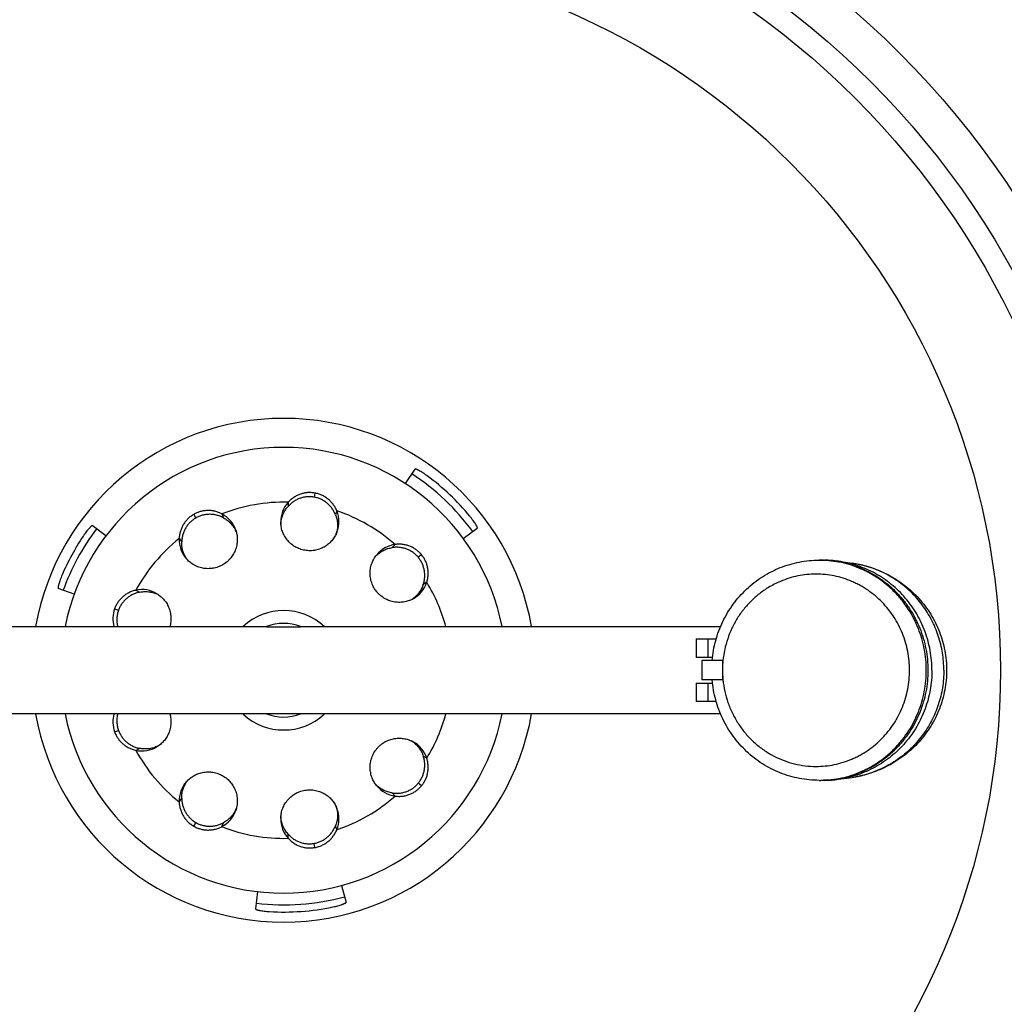
# Model space of a CAD drawing. Units: inches. Extents: x -7 to 24.9, y 0 to 15.9.
# Drawn here: x 6 to 7.6, y 12.6 to 14.2 of the extents above; entities that cross this region are included whole.
import ezdxf

# ---------------------------------------------------------------- set-up
doc = ezdxf.new("R2010")
doc.units = ezdxf.units.IN
doc.header["$LTSCALE"] = 0.935
doc.header["$MEASUREMENT"] = 0
doc.layers.get('0').update_dxf_attribs({"linetype": 'CONTINUOUS'})
doc.layers.add('02___PRT_ALL_AXES', color=7, linetype='CONTINUOUS')

msp = doc.modelspace()

# ---------------------------------------------------------------- linework, layer by layer
at = {"color": 3, "linetype": 'Continuous'}
for p, q in [((6.6716, 13.427), (6.687, 13.4506)), ((6.1883, 13.3427), (6.1663, 13.3593)), ((6.7648, 13.3387), (6.7875, 13.3554)), ((6.1372, 13.2486), (6.1113, 13.258)), ((6.5684, 12.7791), (6.5758, 12.7519)), ((6.4331, 12.7692), (6.4298, 12.7412))]:
    msp.add_line(p, q, dxfattribs=at)
at = {"color": 7, "linetype": 'Continuous'}
for p, q in [((6.5254, 13.4119), (6.5242, 13.4052)), ((6.4824, 13.397), (6.4822, 13.3902)), ((6.3299, 13.3774), (6.3333, 13.3716)), ((6.3755, 13.3781), (6.378, 13.3719)), ((6.5608, 13.3832), (6.5586, 13.3768)), ((6.3065, 13.3383), (6.3107, 13.333)), ((6.6548, 13.3289), (6.6503, 13.3239)), ((6.6973, 13.3126), (6.6921, 13.3083)), ((7.3391, 13.3036), (7.3416, 13.3036)), ((6.7059, 13.2679), (6.7002, 13.2644)), ((6.2368, 13.2552), (6.2427, 13.252)), ((6.2024, 13.2253), (6.2087, 13.223)), ((6.4476, 13.1964), (5.8844, 13.1964)), ((7.1803, 13.1964), (6.5025, 13.1964)), ((7.1406, 13.1767), (7.1733, 13.1767)), ((7.1406, 13.1767), (7.1406, 13.1469)), ((7.1592, 13.1767), (7.1592, 13.1469)), ((7.1672, 13.1469), (7.1406, 13.1469)), ((7.1406, 13.1053), (7.1672, 13.1053)), ((7.1406, 13.1053), (7.1406, 13.0755)), ((7.1592, 13.1053), (7.1592, 13.0755)), ((7.1733, 13.0755), (7.1406, 13.0755)), ((6.4476, 13.0558), (5.8844, 13.0558)), ((7.1803, 13.0558), (6.5025, 13.0558)), ((6.2024, 13.0269), (6.2087, 13.0292)), ((6.2368, 12.997), (6.2427, 13.0002)), ((6.7059, 12.9843), (6.7002, 12.9878)), ((7.3391, 12.9486), (7.3416, 12.9486)), ((6.6973, 12.9396), (6.6921, 12.9439)), ((6.3065, 12.9139), (6.3107, 12.9192)), ((6.6548, 12.9233), (6.6503, 12.9284)), ((6.3299, 12.8748), (6.3333, 12.8806)), ((6.3755, 12.8741), (6.378, 12.8803)), ((6.5608, 12.8691), (6.5586, 12.8754)), ((6.4824, 12.8552), (6.4822, 12.862)), ((6.5254, 12.8403), (6.5242, 12.847))]:
    msp.add_line(p, q, dxfattribs=at)
at = {"color": 3, "linetype": 'Continuous'}
for centre, radius, start, end in [((6.475, 13.1261), 0.3594, 11.3131, 168.7023), ((6.475, 13.1261), 0.3783, 36.2707, 56.839), ((6.475, 13.1261), 0.3898, 39.5987, 53.511), ((6.475, 13.1261), 0.271, 88.4487, 111.5513), ((6.5173, 13.3657), 0.0469, 138.1389, 181.1107), ((6.3534, 13.3368), 0.0469, 18.8972, 61.8626), ((6.475, 13.1261), 0.271, 48.4487, 71.5513), ((6.5173, 13.3657), 0.0469, 338.8963, 21.86), ((6.475, 13.1261), 0.3783, 142.9321, 160.071), ((6.475, 13.1261), 0.389, 146.2663, 156.7368), ((6.475, 13.1261), 0.271, 128.4487, 151.5513), ((6.3534, 13.3368), 0.0469, 178.1389, 221.1107), ((6.6614, 13.2825), 0.0469, 98.1389, 141.1107), ((6.6614, 13.2825), 0.0469, 298.8937, 341.8602), ((6.475, 13.1261), 0.271, 15.0543, 31.5513), ((6.2464, 13.2093), 0.0469, 58.8972, 101.8626), ((6.2464, 13.2093), 0.0469, 160.0055, 196.0159), ((6.475, 13.1261), 0.3594, 191.3126, 348.688), ((6.2464, 13.0429), 0.0469, 163.9763, 200.0007), ((6.475, 13.1261), 0.271, 328.4487, 344.9457), ((6.6614, 12.9697), 0.0469, 18.1398, 61.1042), ((6.2464, 13.0429), 0.0469, 258.1389, 301.1107), ((6.475, 13.1261), 0.271, 208.4487, 231.5513), ((6.3534, 12.9154), 0.0469, 138.8972, 181.8626), ((6.6614, 12.9697), 0.0469, 218.8972, 261.8626), ((6.475, 13.1261), 0.271, 288.4487, 311.5513), ((6.3534, 12.9154), 0.0469, 298.1389, 341.1107), ((6.5173, 12.8865), 0.0469, 338.1403, 21.1009), ((6.5173, 12.8865), 0.0469, 178.8972, 221.8626), ((6.475, 13.1261), 0.271, 248.4487, 271.5513), ((6.475, 13.1261), 0.3783, 263.3031, 285.0671), ((6.475, 13.1261), 0.3898, 266.6311, 281.7391)]:
    msp.add_arc(centre, radius, start, end, dxfattribs=at)
at = {"color": 7, "linetype": 'Continuous'}
for centre, radius, start, end in [((6.515, 13.3602), 0.0445, 174.4289, 177.7802), ((6.5152, 13.3601), 0.0447, 174.1088, 174.432), ((6.3579, 13.3326), 0.044, 22.4398, 25.9783), ((6.5177, 13.3596), 0.0443, 342.536, 345.9846), ((6.5172, 13.3598), 0.0448, 345.9827, 346.864), ((6.6561, 13.2797), 0.0445, 134.4289, 137.7802), ((6.6562, 13.2796), 0.0447, 134.1088, 134.432), ((6.3553, 13.3312), 0.0447, 214.1088, 214.432), ((6.3552, 13.3311), 0.0445, 214.4289, 217.7802), ((7.3391, 13.1358), 0.1678, 89.125, 89.9999), ((7.3461, 13.1314), 0.1722, 81.949, 89.4537), ((7.3346, 13.1319), 0.1493, 112.9442, 121.222), ((6.2526, 13.209), 0.044, 62.4398, 65.9783), ((6.6578, 13.2776), 0.0444, 302.4986, 305.9757), ((6.6575, 13.278), 0.0448, 305.9735, 306.5859), ((7.3421, 13.1261), 0.1591, 174.4057, 178.7895), ((7.3423, 13.1261), 0.1593, 178.7889, 179.4622), ((7.3422, 13.1261), 0.1592, 179.4615, 185.5928), ((6.6578, 12.9746), 0.0444, 54.0252, 57.6303), ((6.2523, 13.0439), 0.0447, 294.1088, 294.432), ((6.2523, 13.0437), 0.0445, 294.4289, 297.7802), ((7.3348, 13.1207), 0.1497, 240.5003, 241.5465), ((7.3348, 13.1205), 0.1495, 241.5465, 242.7935), ((6.3548, 12.9214), 0.044, 142.4398, 145.9783), ((7.3391, 13.1164), 0.1678, 270.0001, 270.875), ((7.3461, 13.1208), 0.1722, 270.5463, 278.051), ((6.6557, 12.9722), 0.044, 222.4398, 225.9783), ((6.3573, 12.9199), 0.0447, 334.1088, 334.432), ((6.3574, 12.9198), 0.0445, 334.4289, 337.7802), ((6.5177, 12.8926), 0.0443, 14.0143, 17.5599), ((6.5172, 12.8924), 0.0448, 13.7283, 14.0211), ((6.5145, 12.892), 0.044, 182.4398, 185.9783)]:
    msp.add_arc(centre, radius, start, end, dxfattribs=at)
at = {"color": 3, "linetype": 'Continuous'}
for points, knots in [([(6.7068, 13.4395), (6.7056, 13.4403), (6.7033, 13.442), (6.6998, 13.4443), (6.6965, 13.4464), (6.694, 13.4479), (6.6921, 13.4489), (6.6909, 13.4494), (6.6899, 13.4499), (6.689, 13.4503), (6.6883, 13.4505), (6.6879, 13.4506), (6.6876, 13.4507), (6.6874, 13.4507), (6.6872, 13.4507), (6.6871, 13.4506), (6.687, 13.4506), (6.687, 13.4506)], [0, 0, 0, 0, 0.191988, 0.37688, 0.54739, 0.69721, 0.762545, 0.820684, 0.871093, 0.913336, 0.947138, 0.960823, 0.972367, 0.981834, 0.989354, 0.995207, 1, 1, 1, 1]), ([(6.5254, 13.4119), (6.5235, 13.4122), (6.5196, 13.4126), (6.5138, 13.4126), (6.5079, 13.4118), (6.5022, 13.4102), (6.4967, 13.408), (6.4915, 13.405), (6.4866, 13.4013), (6.4837, 13.3985), (6.4824, 13.397)], [0, 0, 0, 0, 0.122937, 0.245676, 0.369036, 0.493041, 0.617981, 0.744071, 0.871075, 1, 1, 1, 1]), ([(6.5608, 13.3832), (6.56, 13.385), (6.5583, 13.3887), (6.5549, 13.3938), (6.551, 13.3984), (6.5466, 13.4024), (6.5418, 13.4058), (6.5366, 13.4085), (6.5311, 13.4106), (6.5273, 13.4115), (6.5254, 13.4119)], [0, 0, 0, 0, 0.128999, 0.25626, 0.382739, 0.507936, 0.632008, 0.755247, 0.877643, 1, 1, 1, 1]), ([(6.3299, 13.3774), (6.3283, 13.3764), (6.325, 13.3743), (6.3206, 13.3704), (6.3166, 13.3661), (6.3132, 13.3612), (6.3105, 13.356), (6.3084, 13.3503), (6.307, 13.3444), (6.3066, 13.3404), (6.3065, 13.3383)], [0, 0, 0, 0, 0.122937, 0.245676, 0.369036, 0.493041, 0.617981, 0.744071, 0.871075, 1, 1, 1, 1]), ([(6.3755, 13.3781), (6.3737, 13.3791), (6.37, 13.3808), (6.3642, 13.3825), (6.3582, 13.3836), (6.3523, 13.3838), (6.3464, 13.3833), (6.3406, 13.382), (6.3351, 13.3801), (6.3316, 13.3784), (6.3299, 13.3774)], [0, 0, 0, 0, 0.128999, 0.25626, 0.382739, 0.507936, 0.632008, 0.755247, 0.877643, 1, 1, 1, 1]), ([(6.7875, 13.3554), (6.7875, 13.3554), (6.7876, 13.3555), (6.7876, 13.3556), (6.7876, 13.3558), (6.7876, 13.356), (6.7875, 13.3563), (6.7874, 13.3567), (6.7871, 13.3573), (6.7867, 13.3582), (6.7862, 13.3592), (6.7855, 13.3604), (6.7844, 13.3622), (6.7828, 13.3647), (6.7806, 13.3678), (6.7781, 13.3712), (6.7763, 13.3734), (6.7753, 13.3745)], [0, 0, 0, 0, 0.004793, 0.010646, 0.018166, 0.027633, 0.039177, 0.052862, 0.086664, 0.128906, 0.179315, 0.237453, 0.302787, 0.452607, 0.623118, 0.808012, 1, 1, 1, 1]), ([(6.1663, 13.3593), (6.1663, 13.3593), (6.1662, 13.3593), (6.1661, 13.3593), (6.1659, 13.3593), (6.1657, 13.3592), (6.1655, 13.3591), (6.1651, 13.3588), (6.1646, 13.3584), (6.1639, 13.3577), (6.163, 13.3569), (6.1621, 13.356), (6.1607, 13.3544), (6.1588, 13.3522), (6.1564, 13.3491), (6.1539, 13.3457), (6.1523, 13.3434), (6.1515, 13.3421)], [0, 0, 0, 0, 0.004793, 0.010646, 0.018166, 0.027633, 0.039177, 0.052862, 0.086664, 0.128906, 0.179315, 0.237453, 0.302788, 0.452608, 0.623119, 0.808012, 1, 1, 1, 1]), ([(6.5091, 13.3195), (6.5077, 13.3198), (6.505, 13.3204), (6.501, 13.3217), (6.4971, 13.3233), (6.4934, 13.3253), (6.4899, 13.3276), (6.4855, 13.331), (6.4817, 13.335), (6.4784, 13.3394), (6.4762, 13.343), (6.4744, 13.3466), (6.4729, 13.3503), (6.4718, 13.354), (6.4708, 13.3588), (6.4704, 13.3624), (6.4704, 13.3648)], [0, 0, 0, 0, 0.066094, 0.131008, 0.195898, 0.260889, 0.325693, 0.390252, 0.518857, 0.58305, 0.646957, 0.710085, 0.771903, 0.831928, 0.889727, 1, 1, 1, 1]), ([(6.3977, 13.352), (6.3985, 13.3498), (6.3994, 13.3463), (6.4001, 13.3415), (6.4003, 13.3377), (6.4002, 13.3337), (6.3998, 13.3297), (6.399, 13.3256), (6.3978, 13.3217), (6.3963, 13.3178), (6.3944, 13.314), (6.3922, 13.3105), (6.3897, 13.3071), (6.3869, 13.3039), (6.3838, 13.301), (6.3804, 13.2984), (6.3781, 13.2969), (6.3768, 13.2962)], [0, 0, 0, 0, 0.108778, 0.165908, 0.225353, 0.287055, 0.35005, 0.413648, 0.477816, 0.542494, 0.607357, 0.672217, 0.737346, 0.802901, 0.868435, 0.933757, 1, 1, 1, 1]), ([(6.561, 13.3488), (6.5606, 13.3478), (6.5597, 13.3457), (6.5581, 13.3426), (6.5562, 13.3395), (6.554, 13.3365), (6.5514, 13.3335), (6.5485, 13.3307), (6.5454, 13.3281), (6.5421, 13.3258), (6.5385, 13.3238), (6.5348, 13.3221), (6.5308, 13.3208), (6.5267, 13.3197), (6.5224, 13.319), (6.518, 13.3188), (6.5136, 13.3189), (6.5106, 13.3193), (6.5091, 13.3195)], [0, 0, 0, 0, 0.051787, 0.105438, 0.161528, 0.22017, 0.281021, 0.343519, 0.406513, 0.469129, 0.531868, 0.595512, 0.660324, 0.726355, 0.793433, 0.861113, 0.929533, 1, 1, 1, 1]), ([(6.6973, 13.3126), (6.696, 13.3141), (6.6934, 13.3169), (6.6888, 13.3206), (6.6838, 13.3238), (6.6785, 13.3263), (6.6728, 13.3281), (6.6669, 13.3292), (6.6608, 13.3295), (6.6568, 13.3292), (6.6548, 13.3289)], [0, 0, 0, 0, 0.122937, 0.245676, 0.369036, 0.493041, 0.617981, 0.744071, 0.871075, 1, 1, 1, 1]), ([(6.6255, 13.2524), (6.6246, 13.2534), (6.6229, 13.2557), (6.6206, 13.2593), (6.6187, 13.263), (6.6171, 13.2669), (6.6159, 13.2709), (6.6148, 13.2763), (6.6144, 13.2819), (6.6147, 13.2874), (6.6153, 13.2915), (6.6163, 13.2954), (6.6175, 13.2992), (6.6191, 13.3027), (6.6214, 13.3071), (6.6234, 13.3101), (6.6249, 13.3119)], [0, 0, 0, 0, 0.066094, 0.131008, 0.195898, 0.260889, 0.325693, 0.390252, 0.518857, 0.58305, 0.646957, 0.710085, 0.771903, 0.831928, 0.889727, 1, 1, 1, 1]), ([(6.7059, 13.2679), (6.7066, 13.2698), (6.7076, 13.2738), (6.7083, 13.2798), (6.7083, 13.2858), (6.7075, 13.2918), (6.7059, 13.2975), (6.7037, 13.3029), (6.7009, 13.308), (6.6985, 13.3111), (6.6973, 13.3126)], [0, 0, 0, 0, 0.128999, 0.25626, 0.382739, 0.507936, 0.632008, 0.755247, 0.877643, 1, 1, 1, 1]), ([(6.3768, 13.2962), (6.3756, 13.2955), (6.3731, 13.2942), (6.3692, 13.2926), (6.3652, 13.2914), (6.3611, 13.2905), (6.3569, 13.29), (6.3514, 13.2898), (6.3458, 13.2904), (6.3404, 13.2917), (6.3365, 13.293), (6.3328, 13.2946), (6.3293, 13.2965), (6.3261, 13.2986), (6.3222, 13.3016), (6.3196, 13.3042), (6.3181, 13.306)], [0, 0, 0, 0, 0.066094, 0.131008, 0.195898, 0.260889, 0.325693, 0.390252, 0.518857, 0.58305, 0.646957, 0.710085, 0.771903, 0.831928, 0.889727, 1, 1, 1, 1]), ([(6.1176, 13.2798), (6.117, 13.2784), (6.1159, 13.2757), (6.1145, 13.2718), (6.1132, 13.2682), (6.1124, 13.2653), (6.1118, 13.2633), (6.1115, 13.262), (6.1113, 13.2609), (6.1111, 13.2599), (6.1111, 13.2593), (6.1111, 13.2588), (6.1111, 13.2585), (6.1111, 13.2583), (6.1112, 13.2582), (6.1112, 13.258), (6.1113, 13.258), (6.1113, 13.258)], [0, 0, 0, 0, 0.191988, 0.37688, 0.54739, 0.69721, 0.762545, 0.820684, 0.871093, 0.913336, 0.947138, 0.960823, 0.972367, 0.981834, 0.989354, 0.995207, 1, 1, 1, 1]), ([(6.2368, 13.2552), (6.2348, 13.2548), (6.2308, 13.2537), (6.2253, 13.2513), (6.2201, 13.2482), (6.2153, 13.2446), (6.2112, 13.2404), (6.2076, 13.2358), (6.2046, 13.2307), (6.203, 13.2272), (6.2024, 13.2253)], [0, 0, 0, 0, 0.128999, 0.25626, 0.382739, 0.507936, 0.632008, 0.755247, 0.877643, 1, 1, 1, 1]), ([(6.2706, 13.2495), (6.2725, 13.2483), (6.2753, 13.2463), (6.2788, 13.2433), (6.2813, 13.2407), (6.2837, 13.2378), (6.2859, 13.2347), (6.2879, 13.2313), (6.2896, 13.2277), (6.291, 13.224), (6.2921, 13.2202), (6.2928, 13.2163), (6.2934, 13.211), (6.2933, 13.2056), (6.2925, 13.2003), (6.2918, 13.1977), (6.2915, 13.1964)], [0, 0, 0, 0, 0.108977, 0.166044, 0.225268, 0.286762, 0.349726, 0.413362, 0.477529, 0.542242, 0.607278, 0.672338, 0.737486, 0.868727, 0.934365, 1, 1, 1, 1]), ([(6.684, 13.2414), (6.6831, 13.2409), (6.681, 13.2399), (6.6778, 13.2385), (6.6743, 13.2374), (6.6705, 13.2365), (6.6666, 13.2358), (6.6626, 13.2356), (6.6584, 13.2356), (6.6529, 13.2362), (6.6475, 13.2376), (6.6424, 13.2396), (6.6386, 13.2414), (6.635, 13.2437), (6.6316, 13.2462), (6.6284, 13.2491), (6.6264, 13.2512), (6.6255, 13.2524)], [0, 0, 0, 0, 0.052469, 0.106825, 0.163692, 0.2232, 0.284868, 0.348135, 0.412146, 0.476177, 0.604472, 0.669134, 0.734089, 0.799373, 0.865069, 0.931581, 1, 1, 1, 1]), ([(6.2915, 13.0558), (6.2918, 13.0546), (6.2925, 13.052), (6.2931, 13.048), (6.2933, 13.044), (6.2932, 13.0387), (6.2923, 13.0322), (6.2902, 13.0259), (6.288, 13.0211), (6.286, 13.0177), (6.2838, 13.0146), (6.2807, 13.0107), (6.2764, 13.0066), (6.2726, 13.0039), (6.2706, 13.0028)], [0, 0, 0, 0, 0.065306, 0.130335, 0.195535, 0.260652, 0.390083, 0.519021, 0.58336, 0.647292, 0.71033, 0.772007, 0.889513, 1, 1, 1, 1]), ([(6.2024, 13.0269), (6.203, 13.025), (6.2046, 13.0215), (6.2076, 13.0164), (6.2112, 13.0118), (6.2154, 13.0076), (6.2201, 13.004), (6.2253, 13.0009), (6.2309, 12.9985), (6.2348, 12.9974), (6.2368, 12.997)], [0, 0, 0, 0, 0.122937, 0.245676, 0.369036, 0.493041, 0.617981, 0.744071, 0.871075, 1, 1, 1, 1]), ([(6.6255, 12.9999), (6.6264, 13.001), (6.6284, 13.0031), (6.6316, 13.006), (6.6349, 13.0085), (6.6397, 13.0114), (6.646, 13.0143), (6.6527, 13.0159), (6.6582, 13.0165), (6.6623, 13.0166), (6.6664, 13.0164), (6.6704, 13.0158), (6.6741, 13.0149), (6.6787, 13.0134), (6.682, 13.0119), (6.684, 13.0108)], [0, 0, 0, 0, 0.067977, 0.134051, 0.199277, 0.264043, 0.392459, 0.520274, 0.584392, 0.648615, 0.712174, 0.774235, 0.834218, 0.891616, 1, 1, 1, 1]), ([(6.6249, 12.9403), (6.6234, 12.9421), (6.6214, 12.9451), (6.6191, 12.9493), (6.6176, 12.9529), (6.6163, 12.9566), (6.6154, 12.9606), (6.6147, 12.9646), (6.6145, 12.9688), (6.6146, 12.9729), (6.615, 12.9771), (6.6159, 12.9812), (6.6171, 12.9852), (6.6187, 12.9891), (6.6206, 12.9929), (6.6228, 12.9965), (6.6246, 12.9988), (6.6255, 12.9999)], [0, 0, 0, 0, 0.108778, 0.165908, 0.225353, 0.287055, 0.35005, 0.413648, 0.477816, 0.542494, 0.607357, 0.672217, 0.737346, 0.802901, 0.868435, 0.933757, 1, 1, 1, 1]), ([(6.6973, 12.9396), (6.6986, 12.9411), (6.7009, 12.9442), (6.7037, 12.9493), (6.706, 12.9548), (6.7075, 12.9605), (6.7083, 12.9664), (6.7083, 12.9724), (6.7076, 12.9784), (6.7066, 12.9824), (6.7059, 12.9843)], [0, 0, 0, 0, 0.122937, 0.245676, 0.369036, 0.493041, 0.617981, 0.744071, 0.871075, 1, 1, 1, 1]), ([(6.3181, 12.9462), (6.3196, 12.948), (6.3221, 12.9505), (6.326, 12.9535), (6.3292, 12.9556), (6.3327, 12.9575), (6.3364, 12.9592), (6.3402, 12.9605), (6.3443, 12.9615), (6.3484, 12.9621), (6.3526, 12.9623), (6.3568, 12.9622), (6.361, 12.9617), (6.3651, 12.9609), (6.3691, 12.9596), (6.3731, 12.958), (6.3756, 12.9567), (6.3768, 12.956)], [0, 0, 0, 0, 0.108778, 0.165908, 0.225353, 0.287055, 0.35005, 0.413648, 0.477816, 0.542494, 0.607357, 0.672217, 0.737346, 0.802901, 0.868435, 0.933757, 1, 1, 1, 1]), ([(6.3768, 12.956), (6.378, 12.9553), (6.3804, 12.9538), (6.3838, 12.9512), (6.3868, 12.9483), (6.3896, 12.9452), (6.3921, 12.9419), (6.3951, 12.9372), (6.3973, 12.9321), (6.3989, 12.9268), (6.3997, 12.9227), (6.4002, 12.9187), (6.4003, 12.9147), (6.4001, 12.9109), (6.3994, 12.906), (6.3985, 12.9025), (6.3977, 12.9002)], [0, 0, 0, 0, 0.066094, 0.131008, 0.195898, 0.260889, 0.325693, 0.390252, 0.518857, 0.58305, 0.646957, 0.710085, 0.771903, 0.831928, 0.889727, 1, 1, 1, 1]), ([(6.4704, 12.8874), (6.4704, 12.8898), (6.4708, 12.8933), (6.4718, 12.8981), (6.4729, 12.9017), (6.4743, 12.9054), (6.4761, 12.9091), (6.4782, 12.9126), (6.4807, 12.9159), (6.4835, 12.9191), (6.4865, 12.9219), (6.4898, 12.9246), (6.4933, 12.9269), (6.497, 12.9289), (6.5009, 12.9305), (6.505, 12.9318), (6.5077, 12.9324), (6.5091, 12.9327)], [0, 0, 0, 0, 0.108778, 0.165908, 0.225353, 0.287055, 0.35005, 0.413648, 0.477816, 0.542494, 0.607357, 0.672217, 0.737346, 0.802901, 0.868435, 0.933757, 1, 1, 1, 1]), ([(6.5091, 12.9327), (6.5106, 12.9329), (6.5136, 12.9333), (6.518, 12.9335), (6.5224, 12.9332), (6.5266, 12.9325), (6.5307, 12.9315), (6.5346, 12.9301), (6.5383, 12.9285), (6.5431, 12.9258), (6.5474, 12.9226), (6.5513, 12.9189), (6.5539, 12.9159), (6.5561, 12.9128), (6.5587, 12.9087), (6.5602, 12.9055), (6.561, 12.9034)], [0, 0, 0, 0, 0.070768, 0.13918, 0.206442, 0.27278, 0.337959, 0.401967, 0.464954, 0.527307, 0.652979, 0.715826, 0.777131, 0.836324, 0.893004, 1, 1, 1, 1]), ([(6.6548, 12.9233), (6.6568, 12.923), (6.6608, 12.9227), (6.6669, 12.923), (6.6728, 12.9241), (6.6785, 12.926), (6.6839, 12.9285), (6.6889, 12.9316), (6.6934, 12.9353), (6.6961, 12.9381), (6.6973, 12.9396)], [0, 0, 0, 0, 0.128999, 0.25626, 0.382739, 0.507936, 0.632008, 0.755247, 0.877643, 1, 1, 1, 1]), ([(6.3065, 12.9139), (6.3066, 12.9118), (6.307, 12.9078), (6.3084, 12.9019), (6.3105, 12.8962), (6.3132, 12.8909), (6.3166, 12.8861), (6.3206, 12.8817), (6.325, 12.8779), (6.3283, 12.8758), (6.3299, 12.8748)], [0, 0, 0, 0, 0.128999, 0.25626, 0.382739, 0.507936, 0.632008, 0.755247, 0.877643, 1, 1, 1, 1]), ([(6.3299, 12.8748), (6.3316, 12.8738), (6.3351, 12.8721), (6.3407, 12.8702), (6.3464, 12.8689), (6.3523, 12.8684), (6.3583, 12.8687), (6.3642, 12.8697), (6.37, 12.8714), (6.3737, 12.8731), (6.3755, 12.8741)], [0, 0, 0, 0, 0.122937, 0.245676, 0.369036, 0.493041, 0.617981, 0.744071, 0.871075, 1, 1, 1, 1]), ([(6.5254, 12.8403), (6.5273, 12.8407), (6.5311, 12.8416), (6.5366, 12.8437), (6.5418, 12.8464), (6.5466, 12.8498), (6.5511, 12.8538), (6.5549, 12.8584), (6.5583, 12.8635), (6.56, 12.8672), (6.5608, 12.8691)], [0, 0, 0, 0, 0.122937, 0.245676, 0.369036, 0.493041, 0.617981, 0.744071, 0.871075, 1, 1, 1, 1]), ([(6.4824, 12.8552), (6.4837, 12.8537), (6.4866, 12.8509), (6.4915, 12.8472), (6.4967, 12.8442), (6.5023, 12.842), (6.508, 12.8404), (6.5138, 12.8396), (6.5196, 12.8396), (6.5235, 12.84), (6.5254, 12.8403)], [0, 0, 0, 0, 0.128999, 0.25626, 0.382739, 0.507936, 0.632008, 0.755247, 0.877643, 1, 1, 1, 1]), ([(6.4298, 12.7412), (6.4298, 12.7411), (6.4298, 12.7411), (6.4299, 12.7409), (6.43, 12.7408), (6.4302, 12.7407), (6.4305, 12.7406), (6.4309, 12.7404), (6.4315, 12.7401), (6.4324, 12.7398), (6.4335, 12.7395), (6.4348, 12.7392), (6.4369, 12.7388), (6.4398, 12.7383), (6.4436, 12.7378), (6.4478, 12.7373), (6.4507, 12.7371), (6.4521, 12.737)], [0, 0, 0, 0, 0.004793, 0.010646, 0.018166, 0.027633, 0.039177, 0.052862, 0.086664, 0.128906, 0.179315, 0.237453, 0.302787, 0.452607, 0.623118, 0.808012, 1, 1, 1, 1]), ([(6.5543, 12.7445), (6.5558, 12.7448), (6.5586, 12.7454), (6.5626, 12.7465), (6.5663, 12.7475), (6.5691, 12.7485), (6.5711, 12.7492), (6.5723, 12.7497), (6.5734, 12.7501), (6.5743, 12.7506), (6.5749, 12.7509), (6.5752, 12.7512), (6.5755, 12.7513), (6.5756, 12.7515), (6.5757, 12.7516), (6.5758, 12.7517), (6.5758, 12.7518), (6.5758, 12.7519)], [0, 0, 0, 0, 0.191988, 0.37688, 0.54739, 0.69721, 0.762545, 0.820684, 0.871093, 0.913336, 0.947138, 0.960823, 0.972367, 0.981834, 0.989354, 0.995207, 1, 1, 1, 1])]:
    msp.add_open_spline(points, degree=3, knots=knots, dxfattribs=at)
at = {"color": 7, "linetype": 'Continuous'}
for points, knots in [([(6.4707, 13.3647), (6.471, 13.3671), (6.4718, 13.3717), (6.4742, 13.3784), (6.4777, 13.3847), (6.4806, 13.3885), (6.4822, 13.3902)], [0, 0, 0, 0, 0.248779, 0.498113, 0.74826, 1, 1, 1, 1]), ([(6.5242, 13.4052), (6.5224, 13.4056), (6.5186, 13.406), (6.5128, 13.4059), (6.5072, 13.4051), (6.5016, 13.4035), (6.4962, 13.4012), (6.4911, 13.3983), (6.4863, 13.3946), (6.4835, 13.3918), (6.4822, 13.3902)], [0, 0, 0, 0, 0.122366, 0.244592, 0.367551, 0.491323, 0.61625, 0.742596, 0.870162, 1, 1, 1, 1]), ([(6.5586, 13.3768), (6.5579, 13.3786), (6.5562, 13.3823), (6.553, 13.3874), (6.5492, 13.3919), (6.5449, 13.3959), (6.5402, 13.3993), (6.5351, 13.402), (6.5298, 13.404), (6.5261, 13.4049), (6.5242, 13.4052)], [0, 0, 0, 0, 0.129911, 0.257736, 0.384471, 0.509653, 0.633489, 0.756328, 0.878211, 1, 1, 1, 1]), ([(6.378, 13.3719), (6.3762, 13.3728), (6.3725, 13.3746), (6.3668, 13.3764), (6.361, 13.3774), (6.3552, 13.3777), (6.3494, 13.3772), (6.3438, 13.3761), (6.3384, 13.3742), (6.3349, 13.3725), (6.3333, 13.3716)], [0, 0, 0, 0, 0.129911, 0.257736, 0.384471, 0.509653, 0.633489, 0.756328, 0.878211, 1, 1, 1, 1]), ([(6.5586, 13.3768), (6.5595, 13.3746), (6.561, 13.3702), (6.562, 13.3633), (6.5621, 13.3564), (6.5614, 13.3518), (6.5608, 13.3496)], [0, 0, 0, 0, 0.2517, 0.502633, 0.752181, 1, 1, 1, 1]), ([(6.3333, 13.3716), (6.3317, 13.3706), (6.3285, 13.3685), (6.3242, 13.3647), (6.3203, 13.3605), (6.317, 13.3557), (6.3144, 13.3505), (6.3124, 13.3449), (6.3111, 13.3391), (6.3108, 13.3351), (6.3107, 13.333)], [0, 0, 0, 0, 0.122366, 0.244592, 0.367551, 0.491323, 0.61625, 0.742596, 0.870162, 1, 1, 1, 1]), ([(6.378, 13.3719), (6.3801, 13.3708), (6.3841, 13.3682), (6.3895, 13.3635), (6.394, 13.358), (6.3964, 13.354), (6.3974, 13.3518)], [0, 0, 0, 0, 0.251677, 0.502013, 0.751077, 1, 1, 1, 1]), ([(6.3184, 13.3061), (6.317, 13.3081), (6.3147, 13.3122), (6.3122, 13.3189), (6.3108, 13.3259), (6.3106, 13.3307), (6.3107, 13.333)], [0, 0, 0, 0, 0.248779, 0.498113, 0.74826, 1, 1, 1, 1]), ([(6.6251, 13.3117), (6.6268, 13.3133), (6.6305, 13.3163), (6.6366, 13.3199), (6.6433, 13.3225), (6.6479, 13.3235), (6.6503, 13.3239)], [0, 0, 0, 0, 0.248779, 0.498113, 0.74826, 1, 1, 1, 1]), ([(6.6921, 13.3083), (6.6909, 13.3097), (6.6883, 13.3125), (6.6838, 13.3161), (6.6789, 13.3192), (6.6737, 13.3216), (6.6681, 13.3233), (6.6623, 13.3243), (6.6563, 13.3245), (6.6523, 13.3242), (6.6503, 13.3239)], [0, 0, 0, 0, 0.122366, 0.244592, 0.367551, 0.491323, 0.61625, 0.742596, 0.870162, 1, 1, 1, 1]), ([(6.7002, 13.2644), (6.7009, 13.2663), (6.7019, 13.2702), (6.7027, 13.2761), (6.7027, 13.282), (6.702, 13.2878), (6.7005, 13.2935), (6.6984, 13.2988), (6.6956, 13.3038), (6.6934, 13.3068), (6.6921, 13.3083)], [0, 0, 0, 0, 0.129911, 0.257736, 0.384471, 0.509653, 0.633489, 0.756328, 0.878211, 1, 1, 1, 1]), ([(7.1663, 13.1417), (7.1668, 13.1472), (7.1682, 13.1581), (7.1719, 13.1741), (7.1769, 13.1897), (7.1833, 13.2047), (7.1911, 13.2191), (7.2001, 13.2328), (7.2104, 13.2454), (7.2217, 13.2571), (7.234, 13.2677), (7.2473, 13.277), (7.2613, 13.2851), (7.2761, 13.2918), (7.2913, 13.297), (7.307, 13.3008), (7.323, 13.3031), (7.3337, 13.3036), (7.3391, 13.3036)], [0, 0, 0, 0, 0.063151, 0.12626, 0.189308, 0.252278, 0.315153, 0.377924, 0.440581, 0.503121, 0.565544, 0.627854, 0.690058, 0.752169, 0.8142, 0.876166, 0.938102, 1, 1, 1, 1]), ([(7.3416, 12.9486), (7.3472, 12.9487), (7.3584, 12.9494), (7.375, 12.9522), (7.3913, 12.9566), (7.4044, 12.9616), (7.4146, 12.9664), (7.4221, 12.9704), (7.4294, 12.9747), (7.4388, 12.981), (7.45, 12.9896), (7.4623, 13.0013), (7.4736, 13.0142), (7.4835, 13.0282), (7.4921, 13.043), (7.4992, 13.0587), (7.5048, 13.075), (7.5089, 13.0918), (7.5113, 13.1088), (7.5121, 13.1261), (7.5113, 13.1434), (7.5089, 13.1605), (7.5048, 13.1772), (7.4992, 13.1935), (7.4921, 13.2092), (7.4835, 13.224), (7.4736, 13.238), (7.4623, 13.2509), (7.45, 13.2626), (7.4388, 13.2713), (7.4294, 13.2775), (7.4221, 13.2818), (7.4146, 13.2858), (7.4044, 13.2906), (7.3913, 13.2956), (7.375, 13.3), (7.3584, 13.3028), (7.3472, 13.3035), (7.3416, 13.3036)], [0, 0, 0, 0, 0.030828, 0.061677, 0.092554, 0.12348, 0.13897, 0.154476, 0.169999, 0.18554, 0.216671, 0.247882, 0.279175, 0.310548, 0.341995, 0.373508, 0.405079, 0.436694, 0.468339, 0.5, 0.531661, 0.563306, 0.594921, 0.626492, 0.658005, 0.689452, 0.720825, 0.752118, 0.783329, 0.81446, 0.830001, 0.845524, 0.86103, 0.87652, 0.907446, 0.938323, 0.969172, 1, 1, 1, 1]), ([(7.5209, 13.1261), (7.5209, 13.1367), (7.5195, 13.1526), (7.5148, 13.1733), (7.5084, 13.1934), (7.4971, 13.2174), (7.4817, 13.2389), (7.4673, 13.2543), (7.4516, 13.2683), (7.4298, 13.283), (7.4057, 13.2935), (7.3856, 13.2992), (7.3753, 13.3012), (7.3702, 13.3019)], [0, 0, 0, 0, 0.125782, 0.188735, 0.251614, 0.37706, 0.502224, 0.564742, 0.627173, 0.751665, 0.875871, 0.937954, 1, 1, 1, 1]), ([(7.3339, 13.2811), (7.329, 13.2811), (7.3192, 13.2806), (7.3046, 13.2784), (7.2902, 13.2747), (7.281, 13.2713), (7.2764, 13.2694)], [0, 0, 0, 0, 0.249655, 0.499505, 0.74956, 1, 1, 1, 1]), ([(7.3339, 12.9711), (7.3388, 12.9711), (7.3487, 12.9716), (7.3634, 12.9738), (7.3778, 12.9775), (7.3894, 12.9818), (7.3984, 12.9859), (7.4073, 12.9905), (7.4179, 12.997), (7.4298, 13.0061), (7.4408, 13.0163), (7.4507, 13.0276), (7.4596, 13.0399), (7.4672, 13.0529), (7.4735, 13.0667), (7.4785, 13.081), (7.4821, 13.0958), (7.4843, 13.1109), (7.485, 13.1261), (7.4843, 13.1413), (7.4821, 13.1564), (7.4785, 13.1712), (7.4735, 13.1855), (7.4672, 13.1993), (7.4596, 13.2123), (7.4507, 13.2246), (7.4408, 13.2359), (7.4298, 13.2461), (7.4179, 13.2552), (7.4073, 13.2617), (7.3984, 13.2663), (7.3894, 13.2704), (7.3778, 13.2747), (7.3634, 13.2784), (7.3487, 13.2806), (7.3388, 13.2811), (7.3339, 13.2811)], [0, 0, 0, 0, 0.030827, 0.061678, 0.092555, 0.12348, 0.138969, 0.154473, 0.185525, 0.216654, 0.247864, 0.279156, 0.310528, 0.341976, 0.373492, 0.405066, 0.436684, 0.468334, 0.5, 0.531666, 0.563316, 0.594934, 0.626508, 0.658024, 0.689472, 0.720844, 0.752136, 0.783346, 0.814475, 0.845527, 0.861031, 0.87652, 0.907445, 0.938322, 0.969173, 1, 1, 1, 1]), ([(6.7002, 13.2644), (6.6995, 13.2621), (6.6977, 13.2578), (6.6941, 13.2518), (6.6896, 13.2464), (6.6861, 13.2434), (6.6842, 13.242)], [0, 0, 0, 0, 0.251711, 0.5026, 0.752127, 1, 1, 1, 1]), ([(6.2427, 13.252), (6.2407, 13.2516), (6.2368, 13.2506), (6.2313, 13.2483), (6.2261, 13.2453), (6.2215, 13.2418), (6.2173, 13.2377), (6.2138, 13.2332), (6.2109, 13.2283), (6.2093, 13.2248), (6.2087, 13.223)], [0, 0, 0, 0, 0.129911, 0.257736, 0.384471, 0.509653, 0.633489, 0.756328, 0.878211, 1, 1, 1, 1]), ([(6.2427, 13.252), (6.245, 13.2525), (6.2497, 13.2531), (6.2569, 13.253), (6.2639, 13.2517), (6.2683, 13.2501), (6.2705, 13.2491)], [0, 0, 0, 0, 0.251677, 0.502013, 0.751077, 1, 1, 1, 1]), ([(7.2572, 13.2596), (7.2522, 13.2565), (7.2423, 13.2497), (7.2289, 13.2379), (7.2169, 13.2245), (7.2065, 13.2098), (7.1978, 13.1939), (7.1911, 13.1771), (7.1862, 13.1596), (7.1844, 13.1476), (7.1838, 13.1416)], [0, 0, 0, 0, 0.123767, 0.247912, 0.372447, 0.497364, 0.622634, 0.748209, 0.874023, 1, 1, 1, 1]), ([(6.2087, 13.223), (6.2079, 13.2209), (6.2067, 13.2166), (6.2059, 13.2099), (6.206, 13.2031), (6.2068, 13.1986), (6.2074, 13.1964)], [0, 0, 0, 0, 0.248377, 0.496925, 0.747309, 1, 1, 1, 1]), ([(7.5209, 13.1261), (7.5209, 13.1155), (7.5195, 13.0996), (7.5148, 13.0789), (7.5084, 13.0588), (7.4971, 13.0348), (7.4817, 13.0133), (7.4673, 12.9979), (7.4516, 12.9839), (7.4298, 12.9692), (7.4057, 12.9587), (7.3856, 12.953), (7.3753, 12.951), (7.3702, 12.9503)], [0, 0, 0, 0, 0.125782, 0.188735, 0.251614, 0.37706, 0.502224, 0.564742, 0.627173, 0.751665, 0.875871, 0.937954, 1, 1, 1, 1]), ([(7.3391, 12.9486), (7.3337, 12.9486), (7.323, 12.9491), (7.307, 12.9514), (7.2913, 12.9552), (7.2761, 12.9605), (7.2613, 12.9671), (7.2473, 12.9752), (7.234, 12.9845), (7.2217, 12.9951), (7.2104, 13.0068), (7.2001, 13.0195), (7.1911, 13.0331), (7.1833, 13.0475), (7.1769, 13.0625), (7.1719, 13.0781), (7.1682, 13.0942), (7.1668, 13.105), (7.1663, 13.1105)], [0, 0, 0, 0, 0.061897, 0.123834, 0.1858, 0.247831, 0.309942, 0.372146, 0.434456, 0.496879, 0.559419, 0.622076, 0.684847, 0.747723, 0.810692, 0.87374, 0.936849, 1, 1, 1, 1]), ([(7.1838, 13.1106), (7.1844, 13.1044), (7.1863, 13.092), (7.1914, 13.074), (7.1986, 13.0567), (7.2077, 13.0405), (7.2187, 13.0255), (7.2313, 13.0119), (7.2455, 13.0001), (7.2558, 12.9934), (7.2611, 12.9903)], [0, 0, 0, 0, 0.12602, 0.251869, 0.377467, 0.502744, 0.627653, 0.752165, 0.876275, 1, 1, 1, 1]), ([(6.2074, 13.0558), (6.2068, 13.0536), (6.206, 13.0491), (6.2059, 13.0423), (6.2067, 13.0356), (6.2079, 13.0313), (6.2087, 13.0292)], [0, 0, 0, 0, 0.253423, 0.504086, 0.752411, 1, 1, 1, 1]), ([(6.2087, 13.0292), (6.2093, 13.0274), (6.2109, 13.0239), (6.2138, 13.019), (6.2174, 13.0144), (6.2215, 13.0104), (6.2262, 13.0069), (6.2313, 13.0039), (6.2368, 13.0016), (6.2407, 13.0006), (6.2427, 13.0002)], [0, 0, 0, 0, 0.122366, 0.244592, 0.367551, 0.491323, 0.61625, 0.742596, 0.870162, 1, 1, 1, 1]), ([(6.6839, 13.0105), (6.6858, 13.0091), (6.6894, 13.006), (6.694, 13.0006), (6.6977, 12.9945), (6.6995, 12.9901), (6.7002, 12.9878)], [0, 0, 0, 0, 0.24803, 0.497579, 0.748319, 1, 1, 1, 1]), ([(6.2705, 13.0031), (6.2684, 13.0021), (6.2639, 13.0005), (6.2569, 12.9992), (6.2498, 12.9991), (6.245, 12.9997), (6.2427, 13.0002)], [0, 0, 0, 0, 0.248779, 0.498113, 0.74826, 1, 1, 1, 1]), ([(6.6921, 12.9439), (6.6934, 12.9454), (6.6956, 12.9484), (6.6984, 12.9535), (6.7005, 12.9588), (6.702, 12.9644), (6.7027, 12.9702), (6.7027, 12.9761), (6.7019, 12.9821), (6.7009, 12.9859), (6.7002, 12.9878)], [0, 0, 0, 0, 0.122366, 0.244592, 0.367551, 0.491323, 0.61625, 0.742596, 0.870162, 1, 1, 1, 1]), ([(7.2664, 12.9875), (7.2716, 12.9848), (7.2823, 12.9801), (7.2991, 12.9749), (7.3164, 12.9718), (7.3281, 12.9711), (7.3339, 12.9711)], [0, 0, 0, 0, 0.250609, 0.500697, 0.750454, 1, 1, 1, 1]), ([(6.3107, 12.9192), (6.3106, 12.9215), (6.3108, 12.9263), (6.3122, 12.9333), (6.3147, 12.94), (6.317, 12.9441), (6.3183, 12.946)], [0, 0, 0, 0, 0.251677, 0.502013, 0.751077, 1, 1, 1, 1]), ([(6.6503, 12.9284), (6.6479, 12.9287), (6.6433, 12.9297), (6.6366, 12.9323), (6.6305, 12.9359), (6.6268, 12.9389), (6.6252, 12.9405)], [0, 0, 0, 0, 0.251677, 0.502013, 0.751077, 1, 1, 1, 1]), ([(6.6503, 12.9284), (6.6523, 12.928), (6.6563, 12.9277), (6.6623, 12.9279), (6.6681, 12.9289), (6.6737, 12.9307), (6.679, 12.9331), (6.6839, 12.9361), (6.6883, 12.9397), (6.6909, 12.9425), (6.6921, 12.9439)], [0, 0, 0, 0, 0.129911, 0.257736, 0.384471, 0.509653, 0.633489, 0.756328, 0.878211, 1, 1, 1, 1]), ([(6.3107, 12.9192), (6.3108, 12.9171), (6.3111, 12.9131), (6.3124, 12.9073), (6.3144, 12.9017), (6.3171, 12.8965), (6.3204, 12.8917), (6.3242, 12.8874), (6.3285, 12.8837), (6.3317, 12.8816), (6.3333, 12.8806)], [0, 0, 0, 0, 0.129911, 0.257736, 0.384471, 0.509653, 0.633489, 0.756328, 0.878211, 1, 1, 1, 1]), ([(6.3974, 12.9004), (6.3964, 12.8983), (6.394, 12.8942), (6.3895, 12.8887), (6.3841, 12.884), (6.3801, 12.8814), (6.378, 12.8803)], [0, 0, 0, 0, 0.248779, 0.498113, 0.74826, 1, 1, 1, 1]), ([(6.5607, 12.9031), (6.5613, 12.9008), (6.562, 12.8962), (6.5621, 12.8891), (6.561, 12.8821), (6.5595, 12.8776), (6.5586, 12.8754)], [0, 0, 0, 0, 0.247936, 0.497516, 0.748337, 1, 1, 1, 1]), ([(6.4822, 12.862), (6.4806, 12.8637), (6.4777, 12.8675), (6.4742, 12.8738), (6.4719, 12.8804), (6.471, 12.8851), (6.4707, 12.8874)], [0, 0, 0, 0, 0.251677, 0.502013, 0.751077, 1, 1, 1, 1]), ([(6.3333, 12.8806), (6.335, 12.8797), (6.3384, 12.878), (6.3438, 12.8761), (6.3494, 12.875), (6.3552, 12.8745), (6.361, 12.8748), (6.3669, 12.8758), (6.3726, 12.8777), (6.3762, 12.8794), (6.378, 12.8803)], [0, 0, 0, 0, 0.122366, 0.244592, 0.367551, 0.491323, 0.61625, 0.742596, 0.870162, 1, 1, 1, 1]), ([(6.5242, 12.847), (6.5261, 12.8473), (6.5298, 12.8482), (6.5352, 12.8503), (6.5402, 12.853), (6.545, 12.8563), (6.5492, 12.8603), (6.553, 12.8649), (6.5562, 12.8699), (6.5579, 12.8736), (6.5586, 12.8754)], [0, 0, 0, 0, 0.122366, 0.244592, 0.367551, 0.491323, 0.61625, 0.742596, 0.870162, 1, 1, 1, 1]), ([(6.4822, 12.862), (6.4835, 12.8604), (6.4863, 12.8576), (6.4911, 12.8539), (6.4962, 12.851), (6.5016, 12.8487), (6.5072, 12.8471), (6.5129, 12.8463), (6.5186, 12.8462), (6.5224, 12.8467), (6.5242, 12.847)], [0, 0, 0, 0, 0.129911, 0.257736, 0.384471, 0.509653, 0.633489, 0.756328, 0.878211, 1, 1, 1, 1])]:
    msp.add_open_spline(points, degree=3, knots=knots, dxfattribs=at)
at = {"layer": '02___PRT_ALL_AXES', "color": 7, "linetype": 'Continuous'}
for p, q in [((7.3702, 13.3019), (7.392, 13.2988)), ((6.4476, 13.1964), (6.5025, 13.1964)), ((7.183, 13.1417), (7.1495, 13.1417)), ((7.1495, 13.1417), (7.1495, 13.1105)), ((7.183, 13.1417), (7.183, 13.1105)), ((7.183, 13.1105), (7.1495, 13.1105)), ((6.5025, 13.0558), (6.4476, 13.0558)), ((7.3702, 12.9503), (7.392, 12.9534))]:
    msp.add_line(p, q, dxfattribs=at)
for radius in [1.4062, 1.3407, 1.3043, 1.1566]:
    msp.add_circle((6.475, 13.1261), radius, dxfattribs=at)
for centre, radius, start, end in [((6.475, 13.1261), 0.4062, 9.9816, 170.0184), ((7.3684, 13.1313), 0.1692, 73.983, 81.9584), ((6.475, 13.1261), 0.0755, 68.6736, 111.3264), ((6.475, 13.1261), 0.4062, 189.9816, 350.0184), ((6.475, 13.1261), 0.0755, 248.6736, 291.3264), ((7.3684, 13.1209), 0.1692, 278.0417, 286.0736)]:
    msp.add_arc(centre, radius, start, end, dxfattribs=at)
at = {"layer": '02___PRT_ALL_AXES', "color": 3, "linetype": 'Continuous'}
for start, end in [(47.1569, 132.8431), (227.1569, 312.8431)]:
    msp.add_arc((6.475, 13.1261), 0.0963, start, end, dxfattribs=at)
at = {"layer": '02___PRT_ALL_AXES', "color": 7, "linetype": 'Continuous'}
for points, knots in [([(7.3416, 13.3036), (7.3473, 13.3036), (7.3586, 13.303), (7.3754, 13.3005), (7.3919, 13.2962), (7.4079, 13.2904), (7.4232, 13.2829), (7.4378, 13.2739), (7.4514, 13.2635), (7.464, 13.2518), (7.4754, 13.2389), (7.4855, 13.2249), (7.4943, 13.2099), (7.5015, 13.1941), (7.5072, 13.1777), (7.5114, 13.1608), (7.5139, 13.1435), (7.5147, 13.1261), (7.5139, 13.1087), (7.5114, 13.0914), (7.5072, 13.0745), (7.5015, 13.0581), (7.4943, 13.0423), (7.4855, 13.0274), (7.4754, 13.0133), (7.464, 13.0004), (7.4514, 12.9887), (7.4378, 12.9783), (7.4232, 12.9693), (7.4079, 12.9619), (7.3919, 12.956), (7.3754, 12.9517), (7.3586, 12.9492), (7.3473, 12.9486), (7.3416, 12.9486)], [0, 0, 0, 0, 0.030827, 0.06168, 0.092557, 0.123482, 0.154467, 0.185519, 0.216649, 0.247859, 0.279151, 0.310524, 0.341973, 0.37349, 0.405064, 0.436683, 0.468334, 0.5, 0.531666, 0.563317, 0.594936, 0.62651, 0.658027, 0.689476, 0.720849, 0.752141, 0.783351, 0.814481, 0.845533, 0.876518, 0.907443, 0.93832, 0.969173, 1, 1, 1, 1]), ([(7.392, 13.2988), (7.4023, 13.2974), (7.4226, 13.2927), (7.4514, 13.2805), (7.4778, 13.2635), (7.5008, 13.2421), (7.5197, 13.2168), (7.5339, 13.1884), (7.5426, 13.1578), (7.5446, 13.1367), (7.5446, 13.1261)], [0, 0, 0, 0, 0.123725, 0.247724, 0.372013, 0.496744, 0.621953, 0.747631, 0.873713, 1, 1, 1, 1]), ([(7.5401, 13.1261), (7.5401, 13.1355), (7.5386, 13.1543), (7.5319, 13.1818), (7.5209, 13.2079), (7.5059, 13.2318), (7.4873, 13.2529), (7.4693, 13.2678), (7.4535, 13.2777), (7.4371, 13.2864), (7.424, 13.2914), (7.415, 13.2939)], [0, 0, 0, 0, 0.1257, 0.251385, 0.376819, 0.50202, 0.626924, 0.751518, 0.813757, 0.875929, 1, 1, 1, 1]), ([(7.5446, 13.1261), (7.5446, 13.1155), (7.5426, 13.0944), (7.5339, 13.0638), (7.5197, 13.0354), (7.5008, 13.0101), (7.4778, 12.9887), (7.4514, 12.9717), (7.4226, 12.9595), (7.4023, 12.9548), (7.392, 12.9534)], [0, 0, 0, 0, 0.12629, 0.252374, 0.378051, 0.503258, 0.627986, 0.752272, 0.876272, 1, 1, 1, 1]), ([(7.5401, 13.1261), (7.5401, 13.1167), (7.5386, 13.0979), (7.5319, 13.0704), (7.5209, 13.0444), (7.506, 13.0205), (7.4874, 12.9994), (7.4694, 12.9845), (7.4536, 12.9745), (7.4372, 12.9659), (7.4241, 12.9609), (7.4152, 12.9583)], [0, 0, 0, 0, 0.125699, 0.251384, 0.376817, 0.502019, 0.626923, 0.751517, 0.813757, 0.875929, 1, 1, 1, 1])]:
    msp.add_open_spline(points, degree=3, knots=knots, dxfattribs=at)

doc.saveas('drawing.dxf')
